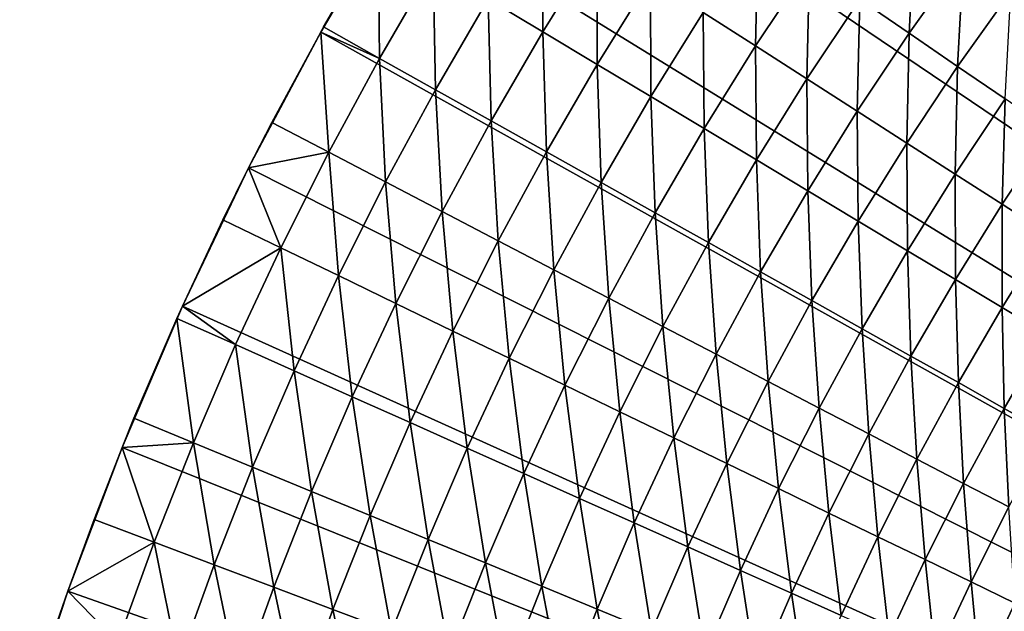
# Model space of a CAD drawing. Extents: x -90 to 290, y -254 to 28.
# Drawn here: x -26 to -19, y 9 to 14 of the extents above; entities that cross this region are included whole.
import ezdxf

# ---------------------------------------------------------------- set-up
doc = ezdxf.new("R2010")
doc.units = 0
doc.layers.add('L9', color=7, linetype='CONTINUOUS')

msp = doc.modelspace()

# ---------------------------------------------------------------- linework, layer by layer
at = {"layer": 'L9', "color": 7}
for points in [[(-19.02832, 19.85379, -72.5), (-18.16856, 20.64349, -72.5), (0, 0, -72.5)], [(0, 0, -72.5), (-19.85379, 19.02832, -72.5), (-19.02832, 19.85379, -72.5)], [(0, 0, -72.5), (-20.64349, 18.16856, -72.5), (-19.85379, 19.02832, -72.5)], [(-21.39598, 17.27605, -72.5), (-20.64349, 18.16856, -72.5), (0, 0, -72.5)], [(0, 0, -72.5), (-22.10992, 16.35241, -72.5), (-21.39598, 17.27605, -72.5)], [(0, 0, -72.5), (-22.78402, 15.39931, -72.5), (-22.10992, 16.35241, -72.5)], [(-23.41705, 14.41845, -72.5), (-22.78402, 15.39931, -72.5), (0, 0, -72.5)], [(-24.00789, 13.41161, -72.5), (-23.57092, 14.16552, -67.5), (-23.41705, 14.41845, -72.5)], [(0, 0, -72.5), (-24.00789, 13.41161, -72.5), (-23.41705, 14.41845, -72.5)], [(-22.31463, 14.34074, -67.4524), (-22.73561, 13.66351, -67.4524), (-22.32044, 13.41401, -67.393)], [(-21.90715, 14.07887, -67.393), (-22.31463, 14.34074, -67.4524), (-22.32044, 13.41401, -67.393)], [(-19.9144, 13.66109, -66.92208), (-19.53864, 13.40333, -66.74742), (-19.49477, 14.25352, -66.92208)], [(-19.53864, 13.40333, -66.74742), (-19.12693, 13.98457, -66.74742), (-19.49477, 14.25352, -66.92208)], [(-24.00789, 13.41161, -72.5), (-23.98606, 13.45061, -67.5), (-23.57092, 14.16552, -67.5)], [(-23.56054, 13.21199, -67.48809), (-23.57092, 14.16552, -67.5), (-23.98606, 13.45061, -67.5)], [(-23.56054, 13.21199, -67.48809), (-23.15276, 13.91422, -67.48809), (-23.57092, 14.16552, -67.5)], [(-21.10192, 13.56138, -67.20373), (-20.70609, 13.30699, -67.07431), (-20.68475, 14.18954, -67.20373)], [(-20.70609, 13.30699, -67.07431), (-20.29674, 13.92337, -67.07431), (-20.68475, 14.18954, -67.20373)], [(-21.90715, 14.07887, -67.393), (-22.32044, 13.41401, -67.393), (-21.90825, 13.16629, -67.31005)], [(-21.90825, 13.16629, -67.31005), (-21.50259, 13.81887, -67.31005), (-21.90715, 14.07887, -67.393)], [(-23.13604, 12.97394, -67.4524), (-23.15276, 13.91422, -67.48809), (-23.56054, 13.21199, -67.48809)], [(-23.13604, 12.97394, -67.4524), (-22.73561, 13.66351, -67.4524), (-23.15276, 13.91422, -67.48809)], [(-20.70609, 13.30699, -67.07431), (-20.31604, 13.05632, -66.92208), (-20.29674, 13.92337, -67.07431)], [(-20.31604, 13.05632, -66.92208), (-19.9144, 13.66109, -66.92208), (-20.29674, 13.92337, -67.07431)], [(-19.53864, 13.40333, -66.74742), (-19.17036, 13.15069, -66.55073), (-19.12693, 13.98457, -66.74742)], [(-19.17036, 13.15069, -66.55073), (-18.76641, 13.72098, -66.55073), (-19.12693, 13.98457, -66.74742)], [(-21.90825, 13.16629, -67.31005), (-21.50002, 12.92096, -67.20373), (-21.50259, 13.81887, -67.31005)], [(-21.50002, 12.92096, -67.20373), (-21.10192, 13.56138, -67.20373), (-21.50259, 13.81887, -67.31005)], [(-19.17036, 13.15069, -66.55073), (-18.81043, 12.90378, -66.33249), (-18.76641, 13.72098, -66.55073)], [(-22.71356, 12.73703, -67.393), (-22.73561, 13.66351, -67.4524), (-23.13604, 12.97394, -67.4524)], [(-22.71356, 12.73703, -67.393), (-22.32044, 13.41401, -67.393), (-22.73561, 13.66351, -67.4524)], [(-20.31604, 13.05632, -66.92208), (-19.9327, 12.80997, -66.74742), (-19.9144, 13.66109, -66.92208)], [(-19.9327, 12.80997, -66.74742), (-19.53864, 13.40333, -66.74742), (-19.9144, 13.66109, -66.92208)], [(-21.50002, 12.92096, -67.20373), (-21.09672, 12.67859, -67.07431), (-21.10192, 13.56138, -67.20373)], [(-21.09672, 12.67859, -67.07431), (-20.70609, 13.30699, -67.07431), (-21.10192, 13.56138, -67.20373)], [(-24.37953, 12.72354, -67.5), (-24.00789, 13.41161, -72.5), (-24.55546, 12.3806, -72.5)], [(0, 0, -72.5), (-24.55546, 12.3806, -72.5), (-24.00789, 13.41161, -72.5)], [(-24.00789, 13.41161, -67.5), (-24.37953, 12.72354, -67.5), (-23.94703, 12.49782, -67.48809)], [(-24.00789, 13.41161, -67.5), (-24.00789, 13.41161, -72.5), (-24.37953, 12.72354, -67.5)], [(-23.98606, 13.45061, -67.5), (-24.00789, 13.41161, -67.5), (-23.56054, 13.21199, -67.48809)], [(-24.00789, 13.41161, -67.5), (-23.98606, 13.45061, -67.5), (-24.00789, 13.41161, -72.5)], [(-23.56054, 13.21199, -67.48809), (-24.00789, 13.41161, -67.5), (-23.94703, 12.49782, -67.48809)], [(-22.29411, 12.50181, -67.31005), (-22.32044, 13.41401, -67.393), (-22.71356, 12.73703, -67.393)], [(-22.29411, 12.50181, -67.31005), (-21.90825, 13.16629, -67.31005), (-22.32044, 13.41401, -67.393)], [(-19.9327, 12.80997, -66.74742), (-19.55699, 12.56851, -66.55073), (-19.53864, 13.40333, -66.74742)], [(-19.55699, 12.56851, -66.55073), (-19.17036, 13.15069, -66.55073), (-19.53864, 13.40333, -66.74742)], [(-21.09672, 12.67859, -67.07431), (-20.69931, 12.43975, -66.92208), (-20.70609, 13.30699, -67.07431)], [(-20.69931, 12.43975, -66.92208), (-20.31604, 13.05632, -66.92208), (-20.70609, 13.30699, -67.07431)], [(-23.56054, 13.21199, -67.48809), (-23.94703, 12.49782, -67.48809), (-23.51556, 12.27264, -67.4524)], [(-23.51556, 12.27264, -67.4524), (-23.13604, 12.97394, -67.4524), (-23.56054, 13.21199, -67.48809)], [(-21.87869, 12.26886, -67.20373), (-21.90825, 13.16629, -67.31005), (-22.29411, 12.50181, -67.31005)], [(-21.87869, 12.26886, -67.20373), (-21.50002, 12.92096, -67.20373), (-21.90825, 13.16629, -67.31005)], [(-19.55699, 12.56851, -66.55073), (-19.1898, 12.33253, -66.33249), (-19.17036, 13.15069, -66.55073)], [(-19.1898, 12.33253, -66.33249), (-18.81043, 12.90378, -66.33249), (-19.17036, 13.15069, -66.55073)], [(-20.69931, 12.43975, -66.92208), (-20.30874, 12.20503, -66.74742), (-20.31604, 13.05632, -66.92208)], [(-20.30874, 12.20503, -66.74742), (-19.9327, 12.80997, -66.74742), (-20.31604, 13.05632, -66.92208)], [(-23.51556, 12.27264, -67.4524), (-23.08615, 12.04854, -67.393), (-23.13604, 12.97394, -67.4524)], [(-23.08615, 12.04854, -67.393), (-22.71356, 12.73703, -67.393), (-23.13604, 12.97394, -67.4524)], [(-21.87869, 12.26886, -67.20373), (-21.46829, 12.03872, -67.07431), (-21.50002, 12.92096, -67.20373)], [(-21.46829, 12.03872, -67.07431), (-21.09672, 12.67859, -67.07431), (-21.50002, 12.92096, -67.20373)], [(-19.1898, 12.33253, -66.33249), (-18.832, 12.10259, -66.09321), (-18.81043, 12.90378, -66.33249)], [(-18.832, 12.10259, -66.09321), (-18.4597, 12.66318, -66.09321), (-18.81043, 12.90378, -66.33249)], [(-20.30874, 12.20503, -66.74742), (-19.92594, 11.97498, -66.55073), (-19.9327, 12.80997, -66.74742)], [(-19.92594, 11.97498, -66.55073), (-19.55699, 12.56851, -66.55073), (-19.9327, 12.80997, -66.74742)], [(-24.37953, 12.72354, -67.5), (-24.55546, 12.3806, -67.5), (-23.94703, 12.49782, -67.48809)], [(-24.37953, 12.72354, -67.5), (-24.55546, 12.3806, -72.5), (-24.55546, 12.3806, -67.5)], [(-23.08615, 12.04854, -67.393), (-22.65982, 11.82604, -67.31005), (-22.71356, 12.73703, -67.393)], [(-22.65982, 11.82604, -67.31005), (-22.29411, 12.50181, -67.31005), (-22.71356, 12.73703, -67.393)], [(-21.46829, 12.03872, -67.07431), (-21.06388, 11.81194, -66.92208), (-21.09672, 12.67859, -67.07431)], [(-21.06388, 11.81194, -66.92208), (-20.69931, 12.43975, -66.92208), (-21.09672, 12.67859, -67.07431)], [(-18.832, 12.10259, -66.09321), (-18.48445, 11.87923, -65.83347), (-18.4597, 12.66318, -66.09321)], [(-19.92594, 11.97498, -66.55073), (-19.55182, 11.75014, -66.33249), (-19.55699, 12.56851, -66.55073)], [(-19.55182, 11.75014, -66.33249), (-19.1898, 12.33253, -66.33249), (-19.55699, 12.56851, -66.55073)], [(-23.94703, 12.49782, -67.48809), (-24.55546, 12.3806, -67.5), (-24.31188, 11.77236, -67.48809)], [(-23.94703, 12.49782, -67.48809), (-24.31188, 11.77236, -67.48809), (-23.87383, 11.56025, -67.4524)], [(-23.51556, 12.27264, -67.4524), (-23.94703, 12.49782, -67.48809), (-23.87383, 11.56025, -67.4524)], [(-22.65982, 11.82604, -67.31005), (-22.23759, 11.60567, -67.20373), (-22.29411, 12.50181, -67.31005)], [(-22.23759, 11.60567, -67.20373), (-21.87869, 12.26886, -67.20373), (-22.29411, 12.50181, -67.31005)], [(-21.06388, 11.81194, -66.92208), (-20.66643, 11.58907, -66.74742), (-20.69931, 12.43975, -66.92208)], [(-20.66643, 11.58907, -66.74742), (-20.30874, 12.20503, -66.74742), (-20.69931, 12.43975, -66.92208)], [(-25.05878, 11.32728, -72.5), (-24.75096, 11.98498, -67.5), (-24.55546, 12.3806, -72.5)], [(-25.05878, 11.32728, -72.5), (-24.55546, 12.3806, -72.5), (0, 0, -72.5)], [(-24.55546, 12.3806, -67.5), (-24.75096, 11.98498, -67.5), (-24.31188, 11.77236, -67.48809)], [(-24.55546, 12.3806, -67.5), (-24.55546, 12.3806, -72.5), (-24.75096, 11.98498, -67.5)], [(-23.51556, 12.27264, -67.4524), (-23.87383, 11.56025, -67.4524), (-23.43788, 11.34915, -67.393)], [(-23.43788, 11.34915, -67.393), (-23.08615, 12.04854, -67.393), (-23.51556, 12.27264, -67.4524)], [(-22.23759, 11.60567, -67.20373), (-21.82045, 11.38797, -67.07431), (-21.87869, 12.26886, -67.20373)], [(-21.82045, 11.38797, -67.07431), (-21.46829, 12.03872, -67.07431), (-21.87869, 12.26886, -67.20373)], [(-19.55182, 11.75014, -66.33249), (-19.18728, 11.53106, -66.09321), (-19.1898, 12.33253, -66.33249)], [(-19.18728, 11.53106, -66.09321), (-18.832, 12.10259, -66.09321), (-19.1898, 12.33253, -66.33249)], [(-20.66643, 11.58907, -66.74742), (-20.27689, 11.37062, -66.55073), (-20.30874, 12.20503, -66.74742)], [(-20.27689, 11.37062, -66.55073), (-19.92594, 11.97498, -66.55073), (-20.30874, 12.20503, -66.74742)], [(-23.43788, 11.34915, -67.393), (-23.00506, 11.13957, -67.31005), (-23.08615, 12.04854, -67.393)], [(-23.00506, 11.13957, -67.31005), (-22.65982, 11.82604, -67.31005), (-23.08615, 12.04854, -67.393)], [(-19.18728, 11.53106, -66.09321), (-18.83317, 11.31825, -65.83347), (-18.832, 12.10259, -66.09321)], [(-18.83317, 11.31825, -65.83347), (-18.48445, 11.87923, -65.83347), (-18.832, 12.10259, -66.09321)], [(-24.75096, 11.98498, -67.5), (-25.05878, 11.32728, -67.5), (-24.31188, 11.77236, -67.48809)], [(-25.05878, 11.32728, -72.5), (-25.05878, 11.32728, -67.5), (-24.75096, 11.98498, -67.5)], [(-21.82045, 11.38797, -67.07431), (-21.40941, 11.17345, -66.92208), (-21.46829, 12.03872, -67.07431)], [(-21.40941, 11.17345, -66.92208), (-21.06388, 11.81194, -66.92208), (-21.46829, 12.03872, -67.07431)], [(-20.27689, 11.37062, -66.55073), (-19.89618, 11.15713, -66.33249), (-19.92594, 11.97498, -66.55073)], [(-19.89618, 11.15713, -66.33249), (-19.55182, 11.75014, -66.33249), (-19.92594, 11.97498, -66.55073)], [(-23.00506, 11.13957, -67.31005), (-22.57639, 10.932, -67.20373), (-22.65982, 11.82604, -67.31005)], [(-22.57639, 10.932, -67.20373), (-22.23759, 11.60567, -67.20373), (-22.65982, 11.82604, -67.31005)], [(-18.83317, 11.31825, -65.83347), (-18.49034, 11.11222, -65.55389), (-18.48445, 11.87923, -65.83347)], [(-24.31188, 11.77236, -67.48809), (-25.05878, 11.32728, -67.5), (-24.65475, 11.03626, -67.48809)], [(-24.31188, 11.77236, -67.48809), (-24.65475, 11.03626, -67.48809), (-24.21053, 10.83742, -67.4524)], [(-23.87383, 11.56025, -67.4524), (-24.31188, 11.77236, -67.48809), (-24.21053, 10.83742, -67.4524)], [(-21.40941, 11.17345, -66.92208), (-21.00544, 10.96263, -66.74742), (-21.06388, 11.81194, -66.92208)], [(-21.00544, 10.96263, -66.74742), (-20.66643, 11.58907, -66.74742), (-21.06388, 11.81194, -66.92208)], [(-19.89618, 11.15713, -66.33249), (-19.52521, 10.94911, -66.09321), (-19.55182, 11.75014, -66.33249)], [(-19.52521, 10.94911, -66.09321), (-19.18728, 11.53106, -66.09321), (-19.55182, 11.75014, -66.33249)], [(-22.57639, 10.932, -67.20373), (-22.1529, 10.72694, -67.07431), (-22.23759, 11.60567, -67.20373)], [(-22.1529, 10.72694, -67.07431), (-21.82045, 11.38797, -67.07431), (-22.23759, 11.60567, -67.20373)], [(-23.87383, 11.56025, -67.4524), (-24.21053, 10.83742, -67.4524), (-23.76843, 10.63952, -67.393)], [(-23.43788, 11.34915, -67.393), (-23.87383, 11.56025, -67.4524), (-23.76843, 10.63952, -67.393)], [(-21.00544, 10.96263, -66.74742), (-20.60951, 10.75599, -66.55073), (-20.66643, 11.58907, -66.74742)], [(-20.60951, 10.75599, -66.55073), (-20.27689, 11.37062, -66.55073), (-20.66643, 11.58907, -66.74742)], [(-19.52521, 10.94911, -66.09321), (-19.16487, 10.74704, -65.83347), (-19.18728, 11.53106, -66.09321)], [(-19.16487, 10.74704, -65.83347), (-18.83317, 11.31825, -65.83347), (-19.18728, 11.53106, -66.09321)], [(-22.1529, 10.72694, -67.07431), (-21.73559, 10.52487, -66.92208), (-21.82045, 11.38797, -67.07431)], [(-21.73559, 10.52487, -66.92208), (-21.40941, 11.17345, -66.92208), (-21.82045, 11.38797, -67.07431)], [(-20.60951, 10.75599, -66.55073), (-20.22256, 10.55404, -66.33249), (-20.27689, 11.37062, -66.55073)], [(-20.22256, 10.55404, -66.33249), (-19.89618, 11.15713, -66.33249), (-20.27689, 11.37062, -66.55073)], [(-25.51695, 10.25355, -72.5), (-25.10003, 11.23559, -67.5), (-25.05878, 11.32728, -72.5)], [(0, 0, -72.5), (-25.51695, 10.25355, -72.5), (-25.05878, 11.32728, -72.5)], [(-25.05878, 11.32728, -67.5), (-25.10003, 11.23559, -67.5), (-24.65475, 11.03626, -67.48809)], [(-25.10003, 11.23559, -67.5), (-25.05878, 11.32728, -67.5), (-25.05878, 11.32728, -72.5)], [(-23.43788, 11.34915, -67.393), (-23.76843, 10.63952, -67.393), (-23.3295, 10.44304, -67.31005)], [(-23.3295, 10.44304, -67.31005), (-23.00506, 11.13957, -67.31005), (-23.43788, 11.34915, -67.393)], [(-19.16487, 10.74704, -65.83347), (-18.816, 10.55141, -65.55389), (-18.83317, 11.31825, -65.83347)], [(-18.816, 10.55141, -65.55389), (-18.49034, 11.11222, -65.55389), (-18.83317, 11.31825, -65.83347)], [(-25.51695, 10.25355, -72.5), (-25.42642, 10.47604, -67.5), (-25.10003, 11.23559, -67.5)], [(-25.10003, 11.23559, -67.5), (-25.42642, 10.47604, -67.5), (-24.97534, 10.29019, -67.48809)], [(-24.65475, 11.03626, -67.48809), (-25.10003, 11.23559, -67.5), (-24.97534, 10.29019, -67.48809)], [(-21.73559, 10.52487, -66.92208), (-21.32547, 10.32628, -66.74742), (-21.40941, 11.17345, -66.92208)], [(-21.32547, 10.32628, -66.74742), (-21.00544, 10.96263, -66.74742), (-21.40941, 11.17345, -66.92208)], [(-20.22256, 10.55404, -66.33249), (-19.8455, 10.35726, -66.09321), (-19.89618, 11.15713, -66.33249)], [(-19.8455, 10.35726, -66.09321), (-19.52521, 10.94911, -66.09321), (-19.89618, 11.15713, -66.33249)], [(-23.3295, 10.44304, -67.31005), (-22.89478, 10.24845, -67.20373), (-23.00506, 11.13957, -67.31005)], [(-22.89478, 10.24845, -67.20373), (-22.57639, 10.932, -67.20373), (-23.00506, 11.13957, -67.31005)], [(-18.816, 10.55141, -65.55389), (-18.47945, 10.36268, -65.25512), (-18.49034, 11.11222, -65.55389)], [(-24.65475, 11.03626, -67.48809), (-24.97534, 10.29019, -67.48809), (-24.52535, 10.10479, -67.4524)], [(-24.21053, 10.83742, -67.4524), (-24.65475, 11.03626, -67.48809), (-24.52535, 10.10479, -67.4524)], [(-22.89478, 10.24845, -67.20373), (-22.46532, 10.05621, -67.07431), (-22.57639, 10.932, -67.20373)], [(-22.46532, 10.05621, -67.07431), (-22.1529, 10.72694, -67.07431), (-22.57639, 10.932, -67.20373)], [(-21.32547, 10.32628, -66.74742), (-20.92351, 10.13164, -66.55073), (-21.00544, 10.96263, -66.74742)], [(-20.92351, 10.13164, -66.55073), (-20.60951, 10.75599, -66.55073), (-21.00544, 10.96263, -66.74742)], [(-19.8455, 10.35726, -66.09321), (-19.47925, 10.16611, -65.83347), (-19.52521, 10.94911, -66.09321)], [(-19.47925, 10.16611, -65.83347), (-19.16487, 10.74704, -65.83347), (-19.52521, 10.94911, -66.09321)], [(-24.21053, 10.83742, -67.4524), (-24.52535, 10.10479, -67.4524), (-24.0775, 9.920266, -67.393)], [(-23.76843, 10.63952, -67.393), (-24.21053, 10.83742, -67.4524), (-24.0775, 9.920266, -67.393)], [(-22.46532, 10.05621, -67.07431), (-22.04213, 9.866772, -66.92208), (-22.1529, 10.72694, -67.07431)], [(-22.04213, 9.866772, -66.92208), (-21.73559, 10.52487, -66.92208), (-22.1529, 10.72694, -67.07431)], [(-20.92351, 10.13164, -66.55073), (-20.53066, 9.941412, -66.33249), (-20.60951, 10.75599, -66.55073)], [(-20.53066, 9.941412, -66.33249), (-20.22256, 10.55404, -66.33249), (-20.60951, 10.75599, -66.55073)], [(-19.47925, 10.16611, -65.83347), (-19.12466, 9.981056, -65.55389), (-19.16487, 10.74704, -65.83347)], [(-19.12466, 9.981056, -65.55389), (-18.816, 10.55141, -65.55389), (-19.16487, 10.74704, -65.83347)], [(-23.76843, 10.63952, -67.393), (-24.0775, 9.920266, -67.393), (-23.63286, 9.737068, -67.31005)], [(-23.3295, 10.44304, -67.31005), (-23.76843, 10.63952, -67.393), (-23.63286, 9.737068, -67.31005)], [(-20.53066, 9.941412, -66.33249), (-20.14786, 9.756052, -66.09321), (-20.22256, 10.55404, -66.33249)], [(-20.14786, 9.756052, -66.09321), (-19.8455, 10.35726, -66.09321), (-20.22256, 10.55404, -66.33249)], [(-19.12466, 9.981056, -65.55389), (-18.78259, 9.80253, -65.25512), (-18.816, 10.55141, -65.55389)], [(-18.78259, 9.80253, -65.25512), (-18.47945, 10.36268, -65.25512), (-18.816, 10.55141, -65.55389)], [(-24.97534, 10.29019, -67.48809), (-25.42642, 10.47604, -67.5), (-25.51695, 10.25355, -67.5)], [(-25.51695, 10.25355, -67.5), (-25.42642, 10.47604, -67.5), (-25.51695, 10.25355, -72.5)], [(-22.04213, 9.866772, -66.92208), (-21.62623, 9.6806, -66.74742), (-21.73559, 10.52487, -66.92208)], [(-21.62623, 9.6806, -66.74742), (-21.32547, 10.32628, -66.74742), (-21.73559, 10.52487, -66.92208)], [(-23.3295, 10.44304, -67.31005), (-23.63286, 9.737068, -67.31005), (-23.19249, 9.555631, -67.20373)], [(-23.19249, 9.555631, -67.20373), (-22.89478, 10.24845, -67.20373), (-23.3295, 10.44304, -67.31005)], [(-21.62623, 9.6806, -66.74742), (-21.2186, 9.49813, -66.55073), (-21.32547, 10.32628, -66.74742)], [(-21.2186, 9.49813, -66.55073), (-20.92351, 10.13164, -66.55073), (-21.32547, 10.32628, -66.74742)], [(-20.14786, 9.756052, -66.09321), (-19.77602, 9.576, -65.83347), (-19.8455, 10.35726, -66.09321)], [(-19.77602, 9.576, -65.83347), (-19.47925, 10.16611, -65.83347), (-19.8455, 10.35726, -66.09321)], [(-25.72982, 9.707023, -67.5), (-25.51695, 10.25355, -72.5), (-25.92913, 9.161345, -72.5)], [(0, 0, -72.5), (-25.92913, 9.161345, -72.5), (-25.51695, 10.25355, -72.5)], [(-25.27337, 9.534818, -67.48809), (-25.51695, 10.25355, -67.5), (-25.72982, 9.707023, -67.5)], [(-25.51695, 10.25355, -67.5), (-25.51695, 10.25355, -72.5), (-25.72982, 9.707023, -67.5)], [(-24.97534, 10.29019, -67.48809), (-25.51695, 10.25355, -67.5), (-25.27337, 9.534818, -67.48809)], [(-24.97534, 10.29019, -67.48809), (-25.27337, 9.534818, -67.48809), (-24.818, 9.363024, -67.4524)], [(-24.52535, 10.10479, -67.4524), (-24.97534, 10.29019, -67.48809), (-24.818, 9.363024, -67.4524)], [(-23.19249, 9.555631, -67.20373), (-22.75745, 9.376385, -67.07431), (-22.89478, 10.24845, -67.20373)], [(-22.75745, 9.376385, -67.07431), (-22.46532, 10.05621, -67.07431), (-22.89478, 10.24845, -67.20373)], [(-24.52535, 10.10479, -67.4524), (-24.818, 9.363024, -67.4524), (-24.36481, 9.192048, -67.393)], [(-24.0775, 9.920266, -67.393), (-24.52535, 10.10479, -67.4524), (-24.36481, 9.192048, -67.393)], [(-21.2186, 9.49813, -66.55073), (-20.82021, 9.319798, -66.33249), (-20.92351, 10.13164, -66.55073)], [(-20.82021, 9.319798, -66.33249), (-20.53066, 9.941412, -66.33249), (-20.92351, 10.13164, -66.55073)], [(-19.77602, 9.576, -65.83347), (-19.41604, 9.401686, -65.55389), (-19.47925, 10.16611, -65.83347)], [(-19.41604, 9.401686, -65.55389), (-19.12466, 9.981056, -65.55389), (-19.47925, 10.16611, -65.83347)], [(-22.75745, 9.376385, -67.07431), (-22.32876, 9.199759, -66.92208), (-22.46532, 10.05621, -67.07431)], [(-22.32876, 9.199759, -66.92208), (-22.04213, 9.866772, -66.92208), (-22.46532, 10.05621, -67.07431)], [(-19.41604, 9.401686, -65.55389), (-19.06875, 9.233523, -65.25512), (-19.12466, 9.981056, -65.55389)], [(-19.06875, 9.233523, -65.25512), (-18.78259, 9.80253, -65.25512), (-19.12466, 9.981056, -65.55389)], [(-24.0775, 9.920266, -67.393), (-24.36481, 9.192048, -67.393), (-23.91486, 9.022299, -67.31005)], [(-23.63286, 9.737068, -67.31005), (-24.0775, 9.920266, -67.393), (-23.91486, 9.022299, -67.31005)], [(-20.82021, 9.319798, -66.33249), (-20.43201, 9.146028, -66.09321), (-20.53066, 9.941412, -66.33249)], [(-20.43201, 9.146028, -66.09321), (-20.14786, 9.756052, -66.09321), (-20.53066, 9.941412, -66.33249)], [(-22.32876, 9.199759, -66.92208), (-21.90744, 9.026172, -66.74742), (-22.04213, 9.866772, -66.92208)], [(-21.90744, 9.026172, -66.74742), (-21.62623, 9.6806, -66.74742), (-22.04213, 9.866772, -66.92208)], [(-19.06875, 9.233523, -65.25512), (-18.735, 9.071913, -64.93789), (-18.78259, 9.80253, -65.25512)], [(-23.63286, 9.737068, -67.31005), (-23.91486, 9.022299, -67.31005), (-23.46924, 8.854181, -67.20373)], [(-23.19249, 9.555631, -67.20373), (-23.63286, 9.737068, -67.31005), (-23.46924, 8.854181, -67.20373)], [(-20.43201, 9.146028, -66.09321), (-20.05493, 8.977234, -65.83347), (-20.14786, 9.756052, -66.09321)], [(-20.05493, 8.977234, -65.83347), (-19.77602, 9.576, -65.83347), (-20.14786, 9.756052, -66.09321)], [(-25.27337, 9.534818, -67.48809), (-25.72982, 9.707023, -67.5), (-25.92913, 9.161345, -67.5)], [(-25.72982, 9.707023, -67.5), (-25.92913, 9.161345, -72.5), (-25.92913, 9.161345, -67.5)], [(-21.90744, 9.026172, -66.74742), (-21.49451, 8.856038, -66.55073), (-21.62623, 9.6806, -66.74742)], [(-21.49451, 8.856038, -66.55073), (-21.2186, 9.49813, -66.55073), (-21.62623, 9.6806, -66.74742)], [(-20.05493, 8.977234, -65.83347), (-19.68986, 8.813819, -65.55389), (-19.77602, 9.576, -65.83347)], [(-19.68986, 8.813819, -65.55389), (-19.41604, 9.401686, -65.55389), (-19.77602, 9.576, -65.83347)], [(-25.54855, 8.770829, -67.48809), (-25.27337, 9.534818, -67.48809), (-25.92913, 9.161345, -67.5)], [(-25.54855, 8.770829, -67.48809), (-25.08823, 8.612799, -67.4524), (-25.27337, 9.534818, -67.48809)], [(-24.818, 9.363024, -67.4524), (-25.27337, 9.534818, -67.48809), (-25.08823, 8.612799, -67.4524)], [(-23.19249, 9.555631, -67.20373), (-23.46924, 8.854181, -67.20373), (-23.02901, 8.688093, -67.07431)], [(-23.02901, 8.688093, -67.07431), (-22.75745, 9.376385, -67.07431), (-23.19249, 9.555631, -67.20373)], [(-21.49451, 8.856038, -66.55073), (-21.09094, 8.689761, -66.33249), (-21.2186, 9.49813, -66.55073)], [(-21.09094, 8.689761, -66.33249), (-20.82021, 9.319798, -66.33249), (-21.2186, 9.49813, -66.55073)], [(-24.818, 9.363024, -67.4524), (-25.08823, 8.612799, -67.4524), (-24.6301, 8.455523, -67.393)], [(-24.36481, 9.192048, -67.393), (-24.818, 9.363024, -67.4524), (-24.6301, 8.455523, -67.393)], [(-23.02901, 8.688093, -67.07431), (-22.5952, 8.524432, -66.92208), (-22.75745, 9.376385, -67.07431)], [(-22.5952, 8.524432, -66.92208), (-22.32876, 9.199759, -66.92208), (-22.75745, 9.376385, -67.07431)], [(-19.68986, 8.813819, -65.55389), (-19.33768, 8.656171, -65.25512), (-19.41604, 9.401686, -65.55389)], [(-19.33768, 8.656171, -65.25512), (-19.06875, 9.233523, -65.25512), (-19.41604, 9.401686, -65.55389)], [(-21.09094, 8.689761, -66.33249), (-20.69769, 8.527739, -66.09321), (-20.82021, 9.319798, -66.33249)], [(-20.69769, 8.527739, -66.09321), (-20.43201, 9.146028, -66.09321), (-20.82021, 9.319798, -66.33249)], [(-22.5952, 8.524432, -66.92208), (-22.16886, 8.363587, -66.74742), (-22.32876, 9.199759, -66.92208)], [(-22.16886, 8.363587, -66.74742), (-21.90744, 9.026172, -66.74742), (-22.32876, 9.199759, -66.92208)], [(-19.33768, 8.656171, -65.25512), (-18.99922, 8.504666, -64.93789), (-19.06875, 9.233523, -65.25512)], [(-18.99922, 8.504666, -64.93789), (-18.735, 9.071913, -64.93789), (-19.06875, 9.233523, -65.25512)], [(-26.29459, 8.052627, -72.5), (-26.00998, 8.929236, -67.5), (-25.92913, 9.161345, -72.5)], [(-26.29459, 8.052627, -72.5), (-25.92913, 9.161345, -72.5), (0, 0, -72.5)], [(-25.92913, 9.161345, -67.5), (-26.00998, 8.929236, -67.5), (-25.54855, 8.770829, -67.48809)], [(-25.92913, 9.161345, -67.5), (-25.92913, 9.161345, -72.5), (-26.00998, 8.929236, -67.5)], [(-24.36481, 9.192048, -67.393), (-24.6301, 8.455523, -67.393), (-24.17525, 8.299376, -67.31005)], [(-23.91486, 9.022299, -67.31005), (-24.36481, 9.192048, -67.393), (-24.17525, 8.299376, -67.31005)], [(-20.69769, 8.527739, -66.09321), (-20.31571, 8.370356, -65.83347), (-20.43201, 9.146028, -66.09321)], [(-20.31571, 8.370356, -65.83347), (-20.05493, 8.977234, -65.83347), (-20.43201, 9.146028, -66.09321)], [(-18.99922, 8.504666, -64.93789), (-18.67529, 8.359664, -64.60294), (-18.735, 9.071913, -64.93789)], [(-23.91486, 9.022299, -67.31005), (-24.17525, 8.299376, -67.31005), (-23.72478, 8.144728, -67.20373)], [(-23.46924, 8.854181, -67.20373), (-23.91486, 9.022299, -67.31005), (-23.72478, 8.144728, -67.20373)], [(-22.16886, 8.363587, -66.74742), (-21.751, 8.205942, -66.55073), (-21.90744, 9.026172, -66.74742)], [(-21.751, 8.205942, -66.55073), (-21.49451, 8.856038, -66.55073), (-21.90744, 9.026172, -66.74742)]]:
    msp.add_3dface(points, dxfattribs=at)

doc.saveas('drawing.dxf')
